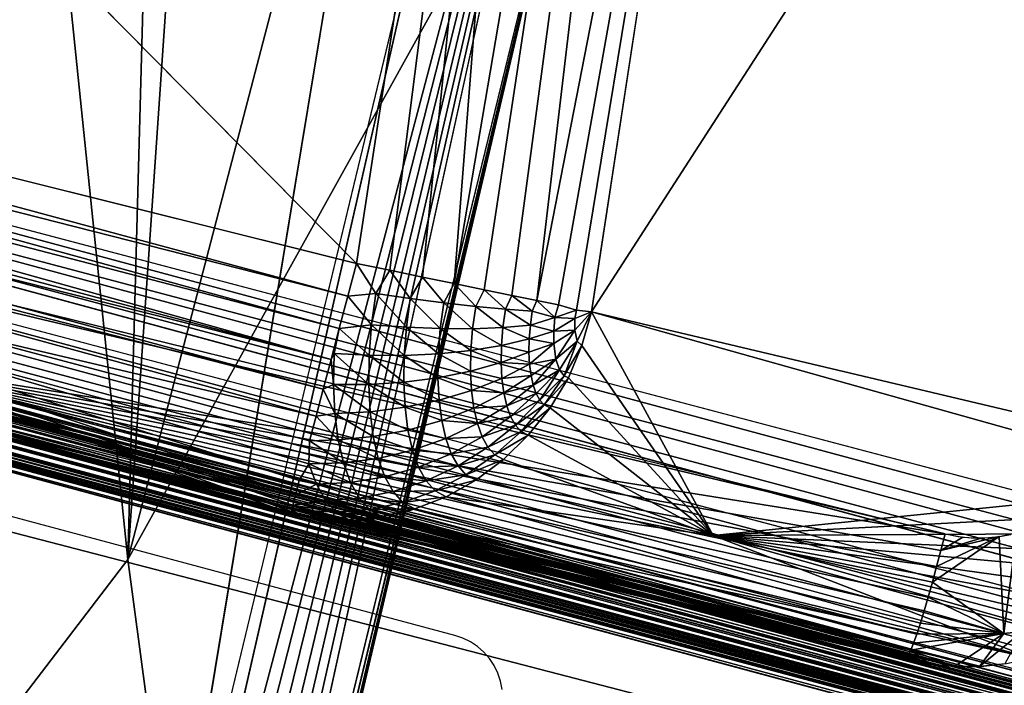
# Model space of a CAD drawing. Units: inches. Extents: x -19.6 to 14.7, y -22.4 to 15.4.
# Drawn here: x -12 to -8.2, y -13.6 to -11 of the extents above; entities that cross this region are included whole.
import ezdxf

# ---------------------------------------------------------------- set-up
doc = ezdxf.new("R2010")
doc.units = ezdxf.units.IN
doc.header["$MEASUREMENT"] = 0
for name, color, linetype in [('SEAT-ARM', 5, 'Continuous'), ('SEAT-BACKLOW', 5, 'Continuous'), ('SEAT-BACKMID', 5, 'Continuous'), ('SEAT-LEG', 5, 'Continuous'), ('SEAT-SEAT', 5, 'Continuous')]:
    doc.layers.add(name, color=color, linetype=linetype)

msp = doc.modelspace()

# ---------------------------------------------------------------- linework, layer by layer
at = {"layer": 'SEAT-ARM'}
for points in [[(10.8854, -18.6572, 24.5516), (-17.6635, -11.0076, 24.5516), (-17.6647, -11.0138, 24.5837)], [(10.886, -18.6551, 24.519), (-17.6635, -11.0076, 24.5516), (10.8854, -18.6572, 24.5516)], [(10.877, -18.6875, 24.644), (-17.6713, -11.0379, 24.644), (-17.6761, -11.0554, 24.6712)], [(10.8812, -18.6735, 24.6147), (-17.6677, -11.0239, 24.6147), (-17.6713, -11.0379, 24.644)], [(10.8812, -18.6735, 24.6147), (-17.6713, -11.0379, 24.644), (10.877, -18.6875, 24.644)], [(10.8836, -18.6633, 24.5837), (-17.6647, -11.0138, 24.5837), (-17.6677, -11.0239, 24.6147)], [(10.8836, -18.6633, 24.5837), (-17.6677, -11.0239, 24.6147), (10.8812, -18.6735, 24.6147)], [(10.8854, -18.6572, 24.5516), (-17.6647, -11.0138, 24.5837), (10.8836, -18.6633, 24.5837)], [(10.8608, -18.7496, 24.7173), (-17.6821, -11.0763, 24.6958), (-17.6881, -11.1, 24.7173)], [(10.8722, -18.705, 24.6712), (-17.6761, -11.0554, 24.6712), (-17.6821, -11.0763, 24.6958)], [(10.877, -18.6875, 24.644), (-17.6761, -11.0554, 24.6712), (10.8722, -18.705, 24.6712)], [(10.8536, -18.7759, 24.7355), (-17.6881, -11.1, 24.7173), (-17.6953, -11.1263, 24.7355)], [(10.8608, -18.7496, 24.7173), (-17.6881, -11.1, 24.7173), (10.8536, -18.7759, 24.7355)], [(10.838, -18.8341, 24.7605), (-17.7032, -11.1546, 24.75), (-17.711, -11.1845, 24.7605)], [(10.8458, -18.8042, 24.75), (-17.6953, -11.1263, 24.7355), (-17.7032, -11.1546, 24.75)], [(10.8458, -18.8042, 24.75), (-17.7032, -11.1546, 24.75), (10.838, -18.8341, 24.7605)], [(10.8536, -18.7759, 24.7355), (-17.6953, -11.1263, 24.7355), (10.8458, -18.8042, 24.75)], [(10.8296, -18.8651, 24.7669), (-17.711, -11.1845, 24.7605), (-17.7188, -11.2155, 24.7669)], [(10.838, -18.8341, 24.7605), (-17.711, -11.1845, 24.7605), (10.8296, -18.8651, 24.7669)], [(10.8296, -18.8651, 24.7669), (-17.7188, -11.2155, 24.7669), (10.8452, -18.9043, 24.769)], [(9.4563, -18.2743, 3.9989), (-16.2362, -11.3967, 3.9668), (-16.2343, -11.3905, 3.9989)], [(9.4563, -18.2743, 3.9989), (-16.2343, -11.3905, 3.9989), (9.4569, -18.2722, 4.0315)], [(9.4485, -18.3046, 3.9065), (-16.2476, -11.4383, 3.8793), (-16.2422, -11.4208, 3.9065)], [(9.4521, -18.2906, 3.9358), (-16.2422, -11.4208, 3.9065), (-16.2386, -11.4068, 3.9358)], [(9.4485, -18.3046, 3.9065), (-16.2422, -11.4208, 3.9065), (9.4521, -18.2906, 3.9358)], [(9.4551, -18.2805, 3.9668), (-16.2386, -11.4068, 3.9358), (-16.2362, -11.3967, 3.9668)], [(9.4521, -18.2906, 3.9358), (-16.2386, -11.4068, 3.9358), (9.4551, -18.2805, 3.9668)], [(9.4551, -18.2805, 3.9668), (-16.2362, -11.3967, 3.9668), (9.4563, -18.2743, 3.9989)], [(9.4317, -18.3667, 3.8332), (-16.259, -11.4829, 3.8332), (-16.253, -11.4592, 3.8547)], [(9.4437, -18.3221, 3.8793), (-16.253, -11.4592, 3.8547), (-16.2476, -11.4383, 3.8793)], [(9.4437, -18.3221, 3.8793), (-16.2476, -11.4383, 3.8793), (9.4485, -18.3046, 3.9065)], [(9.4244, -18.393, 3.815), (-16.2662, -11.5092, 3.815), (-16.259, -11.4829, 3.8332)], [(9.4244, -18.393, 3.815), (-16.259, -11.4829, 3.8332), (9.4317, -18.3667, 3.8332)], [(9.4088, -18.4512, 3.79), (-16.2812, -11.5674, 3.79), (-16.2734, -11.5375, 3.8005)], [(9.4172, -18.4213, 3.8005), (-16.2734, -11.5375, 3.8005), (-16.2662, -11.5092, 3.815)], [(9.4088, -18.4512, 3.79), (-16.2734, -11.5375, 3.8005), (9.4172, -18.4213, 3.8005)], [(9.4172, -18.4213, 3.8005), (-16.2662, -11.5092, 3.815), (9.4244, -18.393, 3.815)], [(9.4004, -18.4822, 3.7836), (-16.2896, -11.5984, 3.7836), (-16.2812, -11.5674, 3.79)], [(9.4004, -18.4822, 3.7836), (-16.2812, -11.5674, 3.79), (9.4088, -18.4512, 3.79)], [(9.3926, -18.5137, 3.7815), (-16.2896, -11.5984, 3.7836), (9.4004, -18.4822, 3.7836)]]:
    msp.add_3dface(points, dxfattribs=at)
for points, invisible_edges in [([(-17.6629, -11.0055, 24.519), (-17.6635, -11.0076, 24.5516), (10.886, -18.6551, 24.519)], 12), ([(10.886, -18.6551, 24.519), (-16.2337, -11.3884, 4.0315), (-17.6629, -11.0055, 24.519)], 15), ([(10.8722, -18.705, 24.6712), (-17.6821, -11.0763, 24.6958), (10.8668, -18.7258, 24.6958)], 2), ([(10.8668, -18.7258, 24.6958), (-17.6821, -11.0763, 24.6958), (10.8608, -18.7496, 24.7173)], 1), ([(10.8452, -18.9043, 24.769), (-17.7188, -11.2155, 24.7669), (-17.7518, -11.2418, 24.769)], 12), ([(-18.0342, -11.4236, 24.769), (10.8452, -18.9043, 24.769), (-17.7518, -11.2418, 24.769)], 14), ([(9.4569, -18.2722, 4.0315), (-16.2343, -11.3905, 3.9989), (-16.2337, -11.3884, 4.0315)], 12), ([(9.4569, -18.2722, 4.0315), (-16.2337, -11.3884, 4.0315), (10.886, -18.6551, 24.519)], 15), ([(-18.7875, -14.2345, 24.769), (10.9275, -18.9557, 24.769), (-18.0342, -11.4236, 24.769)], 15), ([(-18.0342, -11.4236, 24.769), (10.9275, -18.9557, 24.769), (10.8452, -18.9043, 24.769)], 1), ([(9.4317, -18.3667, 3.8332), (-16.253, -11.4592, 3.8547), (9.4383, -18.343, 3.8547)], 2), ([(9.4383, -18.343, 3.8547), (-16.253, -11.4592, 3.8547), (9.4437, -18.3221, 3.8793)], 1), ([(-16.3203, -11.6251, 3.7815), (-16.2896, -11.5984, 3.7836), (9.3926, -18.5137, 3.7815)], 12), ([(-16.3203, -11.6251, 3.7815), (8.5305, -21.8122, 3.7815), (-17.2027, -14.9169, 3.7815)], 15), ([(9.3926, -18.5137, 3.7815), (8.5305, -21.8122, 3.7815), (-16.3203, -11.6251, 3.7815)], 15)]:
    msp.add_3dface(points, dxfattribs=dict(at, invisible_edges=invisible_edges))
at = {"layer": 'SEAT-BACKLOW'}
for points in [[(-10.332, -12.0127, 24.7941), (-9.2626, -5.7347, 24.7021), (-9.9203, -6.7744, 24.8725)], [(-10.2163, -12.0365, 24.7356), (-9.2626, -5.7347, 24.7021), (-10.332, -12.0127, 24.7941)], [(-10.1091, -12.0585, 24.662), (-9.2626, -5.7347, 24.7021), (-10.2163, -12.0365, 24.7356)], [(-10.0122, -12.0783, 24.5747), (-9.2626, -5.7347, 24.7021), (-10.1091, -12.0585, 24.662)], [(-8.9953, -6.8681, 24.2463), (-9.2626, -5.7347, 24.7021), (-10.0122, -12.0783, 24.5747)], [(-9.9203, -6.7744, 24.8725), (-16.6758, -5.9007, 24.856), (-10.7101, -11.9351, 24.8705)], [(-10.5813, -11.9616, 24.8622), (-9.9203, -6.7744, 24.8725), (-10.7101, -11.9351, 24.8705)], [(-10.4544, -11.9876, 24.8365), (-9.9203, -6.7744, 24.8725), (-10.5813, -11.9616, 24.8622)], [(-10.332, -12.0127, 24.7941), (-9.9203, -6.7744, 24.8725), (-10.4544, -11.9876, 24.8365)], [(-9.8, -12.1218, 24.2463), (-6.5608, -7.1082, 18.1772), (-8.9892, -6.8086, 24.2463)], [(-10.0122, -12.0783, 24.5747), (-9.9275, -12.0957, 24.4751), (-8.9953, -6.8681, 24.2463)], [(-8.9953, -6.8681, 24.2463), (-9.9275, -12.0957, 24.4751), (-9.8586, -12.1152, 24.3672)], [(-8.9953, -6.8681, 24.2463), (-9.8586, -12.1152, 24.3672), (-9.8, -12.1218, 24.2463)], [(-7.382, -12.6942, 18.1213), (-6.5608, -7.1082, 18.1772), (-9.8, -12.1218, 24.2463)], [(-10.7436, -12.062, 24.8618), (-17.3991, -10.2652, 24.8497), (-17.422, -10.3611, 24.8351)], [(-10.7101, -11.9351, 24.8705), (-17.3991, -10.2652, 24.8497), (-10.7436, -12.062, 24.8618)], [(-10.7765, -12.1867, 24.8359), (-17.422, -10.3611, 24.8351), (-17.4428, -10.4507, 24.8123)], [(-10.7436, -12.062, 24.8618), (-17.422, -10.3611, 24.8351), (-10.7765, -12.1867, 24.8359)], [(-10.8083, -12.3071, 24.7933), (-17.4428, -10.4507, 24.8123), (-17.4641, -10.5422, 24.779)], [(-10.7765, -12.1867, 24.8359), (-17.4428, -10.4507, 24.8123), (-10.8083, -12.3071, 24.7933)], [(-10.8083, -12.3071, 24.7933), (-17.4641, -10.5422, 24.779), (-17.4829, -10.6254, 24.7391)], [(-10.8384, -12.421, 24.7348), (-17.4829, -10.6254, 24.7391), (-17.5016, -10.7099, 24.6878)], [(-10.8083, -12.3071, 24.7933), (-17.4829, -10.6254, 24.7391), (-10.8384, -12.421, 24.7348)], [(-10.8659, -12.5265, 24.6613), (-17.5016, -10.7099, 24.6878), (-14.247, -11.7299, 24.57)], [(-10.8384, -12.421, 24.7348), (-17.5016, -10.7099, 24.6878), (-10.8659, -12.5265, 24.6613)], [(-8.4323, -12.9815, 17.3906), (-16.9889, -10.9503, 16.7973), (-16.9731, -10.8856, 16.794)], [(-8.4323, -12.9815, 17.3906), (-12.7385, -12.2926, 17.2406), (-16.9889, -10.9503, 16.7973)], [(-10.9633, -12.9019, 23.8611), (-14.247, -11.7299, 24.57), (-17.5812, -11.1456, 23.9619)], [(-10.9633, -12.9019, 23.8611), (-17.5812, -11.1456, 23.9619), (-17.579, -11.152, 23.8689)], [(-10.9633, -12.9019, 23.8611), (-17.579, -11.152, 23.8689), (-13.4711, -12.2462, 20.5943)], [(-12.7385, -12.2926, 17.2406), (-8.5415, -13.3688, 17.582), (-17.0946, -11.3115, 17.0456)], [(-8.5649, -13.4318, 17.6951), (-8.5742, -13.4517, 17.7573), (-17.0946, -11.3115, 17.0456)], [(-17.1218, -11.369, 17.2343), (-8.5868, -13.4669, 17.8873), (-17.1269, -11.3712, 17.3008)], [(-17.1145, -11.3581, 17.1688), (-8.5868, -13.4669, 17.8873), (-17.1218, -11.369, 17.2343)], [(-10.8659, -12.5265, 24.6613), (-14.247, -11.7299, 24.57), (-10.8911, -12.6217, 24.5741)], [(-10.9455, -12.8307, 24.2465), (-14.247, -11.7299, 24.57), (-10.9558, -12.8708, 24.1217)], [(-10.8941, -12.7099, 24.4748), (-14.247, -11.7299, 24.57), (-10.931, -12.7752, 24.3649)], [(-10.9617, -12.8946, 23.9924), (-14.247, -11.7299, 24.57), (-10.9633, -12.9019, 23.8611)], [(-10.8911, -12.6217, 24.5741), (-14.247, -11.7299, 24.57), (-10.8941, -12.7099, 24.4748)], [(-10.9558, -12.8708, 24.1217), (-14.247, -11.7299, 24.57), (-10.9617, -12.8946, 23.9924)], [(-10.931, -12.7752, 24.3649), (-14.247, -11.7299, 24.57), (-10.9455, -12.8307, 24.2465)], [(-10.6347, -12.0514, 24.8611), (-10.7101, -11.9351, 24.8705), (-10.7436, -12.062, 24.8618)], [(-10.6347, -12.0514, 24.8611), (-10.5813, -11.9616, 24.8622), (-10.7101, -11.9351, 24.8705)], [(-10.5014, -12.0708, 24.8396), (-10.5813, -11.9616, 24.8622), (-10.6347, -12.0514, 24.8611)], [(-10.5014, -12.0708, 24.8396), (-10.4544, -11.9876, 24.8365), (-10.5813, -11.9616, 24.8622)], [(-10.3718, -12.0876, 24.8001), (-10.4544, -11.9876, 24.8365), (-10.5014, -12.0708, 24.8396)], [(-10.3718, -12.0876, 24.8001), (-10.332, -12.0127, 24.7941), (-10.4544, -11.9876, 24.8365)], [(-10.2485, -12.1015, 24.7432), (-10.332, -12.0127, 24.7941), (-10.3718, -12.0876, 24.8001)], [(-10.2485, -12.1015, 24.7432), (-10.2163, -12.0365, 24.7356), (-10.332, -12.0127, 24.7941)], [(-10.1337, -12.1124, 24.6701), (-10.2163, -12.0365, 24.7356), (-10.2485, -12.1015, 24.7432)], [(-10.1337, -12.1124, 24.6701), (-10.1091, -12.0585, 24.662), (-10.2163, -12.0365, 24.7356)], [(-10.6511, -12.1724, 24.8403), (-10.7436, -12.062, 24.8618), (-10.7765, -12.1867, 24.8359)], [(-10.6347, -12.0514, 24.8611), (-10.7436, -12.062, 24.8618), (-10.6511, -12.1724, 24.8403)], [(-10.6511, -12.1724, 24.8403), (-10.5162, -12.1821, 24.8205), (-10.6347, -12.0514, 24.8611)], [(-10.6347, -12.0514, 24.8611), (-10.5162, -12.1821, 24.8205), (-10.5014, -12.0708, 24.8396)], [(-10.5162, -12.1821, 24.8205), (-10.3853, -12.1872, 24.783), (-10.5014, -12.0708, 24.8396)], [(-10.5014, -12.0708, 24.8396), (-10.3853, -12.1872, 24.783), (-10.3718, -12.0876, 24.8001)], [(-10.0298, -12.12, 24.5821), (-10.1091, -12.0585, 24.662), (-10.1337, -12.1124, 24.6701)], [(-10.0298, -12.12, 24.5821), (-10.0122, -12.0783, 24.5747), (-10.1091, -12.0585, 24.662)], [(-9.9416, -12.1442, 24.4785), (-10.0122, -12.0783, 24.5747), (-10.0298, -12.12, 24.5821)], [(-9.9416, -12.1442, 24.4785), (-9.9275, -12.0957, 24.4751), (-10.0122, -12.0783, 24.5747)], [(-10.3853, -12.1872, 24.783), (-10.2602, -12.1875, 24.7285), (-10.3718, -12.0876, 24.8001)], [(-10.3718, -12.0876, 24.8001), (-10.2602, -12.1875, 24.7285), (-10.2485, -12.1015, 24.7432)], [(-10.2602, -12.1875, 24.7285), (-10.1433, -12.1832, 24.6579), (-10.2485, -12.1015, 24.7432)], [(-10.2485, -12.1015, 24.7432), (-10.1433, -12.1832, 24.6579), (-10.1337, -12.1124, 24.6701)], [(-10.1433, -12.1832, 24.6579), (-10.037, -12.1743, 24.5728), (-10.1337, -12.1124, 24.6701)], [(-10.1337, -12.1124, 24.6701), (-10.037, -12.1743, 24.5728), (-10.0298, -12.12, 24.5821)], [(-9.8586, -12.1152, 24.3672), (-9.9275, -12.0957, 24.4751), (-9.9416, -12.1442, 24.4785)], [(-9.9416, -12.1442, 24.4785), (-9.8643, -12.1484, 24.3639), (-9.8586, -12.1152, 24.3672)], [(-9.8643, -12.1484, 24.3639), (-9.8, -12.1218, 24.2463), (-9.8586, -12.1152, 24.3672)], [(-10.037, -12.1743, 24.5728), (-9.9416, -12.1442, 24.4785), (-10.0298, -12.12, 24.5821)], [(-10.037, -12.1743, 24.5728), (-9.946, -12.1967, 24.4635), (-9.9416, -12.1442, 24.4785)], [(-9.946, -12.1967, 24.4635), (-9.8643, -12.1484, 24.3639), (-9.9416, -12.1442, 24.4785)], [(-9.946, -12.1967, 24.4635), (-9.8652, -12.1929, 24.3438), (-9.8643, -12.1484, 24.3639)], [(-9.8652, -12.1929, 24.3438), (-9.8, -12.1218, 24.2463), (-9.8643, -12.1484, 24.3639)], [(-9.8557, -12.2361, 24.2995), (-9.8, -12.1218, 24.2463), (-9.8652, -12.1929, 24.3438)], [(-9.8376, -12.2525, 24.2478), (-9.8, -12.1218, 24.2463), (-9.8557, -12.2361, 24.2995)], [(-9.8376, -12.2525, 24.2478), (-9.3301, -12.9879, 21.8543), (-9.8, -12.1218, 24.2463)], [(-9.8, -12.1218, 24.2463), (-9.3301, -12.9879, 21.8543), (-7.4071, -12.7928, 18.12)], [(-9.8, -12.1218, 24.2463), (-7.4071, -12.7928, 18.12), (-7.382, -12.6942, 18.1213)], [(-10.7765, -12.1867, 24.8359), (-10.8083, -12.3071, 24.7933), (-10.7966, -12.2837, 24.8036)], [(-10.6604, -12.2905, 24.8041), (-10.7765, -12.1867, 24.8359), (-10.7966, -12.2837, 24.8036)], [(-10.6511, -12.1724, 24.8403), (-10.7765, -12.1867, 24.8359), (-10.6604, -12.2905, 24.8041)], [(-10.6604, -12.2905, 24.8041), (-10.5248, -12.2908, 24.7871), (-10.6511, -12.1724, 24.8403)], [(-10.6511, -12.1724, 24.8403), (-10.5248, -12.2908, 24.7871), (-10.5162, -12.1821, 24.8205)], [(-10.5248, -12.2908, 24.7871), (-10.3928, -12.2844, 24.7531), (-10.5162, -12.1821, 24.8205)], [(-10.5162, -12.1821, 24.8205), (-10.3928, -12.2844, 24.7531), (-10.3853, -12.1872, 24.783)], [(-10.3928, -12.2844, 24.7531), (-10.2668, -12.2715, 24.7027), (-10.3853, -12.1872, 24.783)], [(-10.3853, -12.1872, 24.783), (-10.2668, -12.2715, 24.7027), (-10.2602, -12.1875, 24.7285)], [(-10.2668, -12.2715, 24.7027), (-10.1489, -12.2523, 24.6367), (-10.2602, -12.1875, 24.7285)], [(-10.2602, -12.1875, 24.7285), (-10.1489, -12.2523, 24.6367), (-10.1433, -12.1832, 24.6579)], [(-10.1489, -12.2523, 24.6367), (-10.0412, -12.2272, 24.5565), (-10.1433, -12.1832, 24.6579)], [(-10.1433, -12.1832, 24.6579), (-10.0412, -12.2272, 24.5565), (-10.037, -12.1743, 24.5728)], [(-10.0412, -12.2272, 24.5565), (-9.946, -12.1967, 24.4635), (-10.037, -12.1743, 24.5728)], [(-10.1489, -12.2523, 24.6367), (-10.0423, -12.2779, 24.5336), (-10.0412, -12.2272, 24.5565)], [(-10.0423, -12.2779, 24.5336), (-9.9464, -12.245, 24.4404), (-10.0412, -12.2272, 24.5565)], [(-10.0412, -12.2272, 24.5565), (-9.9464, -12.245, 24.4404), (-9.946, -12.1967, 24.4635)], [(-9.9388, -12.3048, 24.3927), (-9.8652, -12.1929, 24.3438), (-9.9464, -12.245, 24.4404)], [(-9.9464, -12.245, 24.4404), (-9.8652, -12.1929, 24.3438), (-9.946, -12.1967, 24.4635)], [(-9.9388, -12.3048, 24.3927), (-9.8557, -12.2361, 24.2995), (-9.8652, -12.1929, 24.3438)], [(-8.5868, -13.4669, 17.8873), (-10.9633, -12.9019, 23.8611), (-13.4711, -12.2462, 20.5943)], [(-10.2668, -12.2715, 24.7027), (-10.1498, -12.3183, 24.6068), (-10.1489, -12.2523, 24.6367)], [(-10.1498, -12.3183, 24.6068), (-10.0423, -12.2779, 24.5336), (-10.1489, -12.2523, 24.6367)], [(-10.0397, -12.3252, 24.5045), (-9.9464, -12.245, 24.4404), (-10.0423, -12.2779, 24.5336)], [(-10.0397, -12.3252, 24.5045), (-9.9388, -12.3048, 24.3927), (-9.9464, -12.245, 24.4404)], [(-9.9245, -12.3463, 24.3372), (-9.8557, -12.2361, 24.2995), (-9.9388, -12.3048, 24.3927)], [(-9.9066, -12.3696, 24.2826), (-9.8557, -12.2361, 24.2995), (-9.9245, -12.3463, 24.3372)], [(-9.9066, -12.3696, 24.2826), (-9.8376, -12.2525, 24.2478), (-9.8557, -12.2361, 24.2995)], [(-9.8898, -12.3777, 24.2387), (-9.8376, -12.2525, 24.2478), (-9.9066, -12.3696, 24.2826)], [(-9.8898, -12.3777, 24.2387), (-9.3301, -12.9879, 21.8543), (-9.8376, -12.2525, 24.2478)], [(-8.4485, -13.0453, 17.3938), (-8.4649, -13.1081, 17.4057), (-12.7385, -12.2926, 17.2406)], [(-8.4973, -13.226, 17.4542), (-8.5129, -13.279, 17.4901), (-12.7385, -12.2926, 17.2406)], [(-12.7385, -12.2926, 17.2406), (-8.5275, -13.3269, 17.533), (-8.5415, -13.3688, 17.582)], [(-8.4485, -13.0453, 17.3938), (-12.7385, -12.2926, 17.2406), (-8.4323, -12.9815, 17.3906)], [(-12.7385, -12.2926, 17.2406), (-8.4811, -13.1687, 17.4259), (-8.4973, -13.226, 17.4542)], [(-12.7385, -12.2926, 17.2406), (-8.5129, -13.279, 17.4901), (-8.5275, -13.3269, 17.533)], [(-12.7385, -12.2926, 17.2406), (-8.4649, -13.1081, 17.4057), (-8.4811, -13.1687, 17.4259)], [(-10.7966, -12.2837, 24.8036), (-10.8083, -12.3071, 24.7933), (-10.7987, -12.4034, 24.7494)], [(-10.6624, -12.4034, 24.753), (-10.7966, -12.2837, 24.8036), (-10.7987, -12.4034, 24.7494)], [(-10.6604, -12.2905, 24.8041), (-10.7966, -12.2837, 24.8036), (-10.6624, -12.4034, 24.753)], [(-10.6624, -12.4034, 24.753), (-10.5268, -12.3946, 24.7401), (-10.6604, -12.2905, 24.8041)], [(-10.6604, -12.2905, 24.8041), (-10.5268, -12.3946, 24.7401), (-10.5248, -12.2908, 24.7871)], [(-10.5268, -12.3946, 24.7401), (-10.3944, -12.3773, 24.7111), (-10.5248, -12.2908, 24.7871)], [(-10.5248, -12.2908, 24.7871), (-10.3944, -12.3773, 24.7111), (-10.3928, -12.2844, 24.7531)], [(-10.3944, -12.3773, 24.7111), (-10.2683, -12.3517, 24.6664), (-10.3928, -12.2844, 24.7531)], [(-10.3928, -12.2844, 24.7531), (-10.2683, -12.3517, 24.6664), (-10.2668, -12.2715, 24.7027)], [(-10.2683, -12.3517, 24.6664), (-10.1498, -12.3183, 24.6068), (-10.2668, -12.2715, 24.7027)], [(-10.1498, -12.3183, 24.6068), (-10.0397, -12.3252, 24.5045), (-10.0423, -12.2779, 24.5336)], [(-10.0344, -12.3682, 24.4697), (-9.9388, -12.3048, 24.3927), (-10.0397, -12.3252, 24.5045)], [(-10.0256, -12.4061, 24.43), (-9.9388, -12.3048, 24.3927), (-10.0344, -12.3682, 24.4697)], [(-10.0256, -12.4061, 24.43), (-9.9245, -12.3463, 24.3372), (-9.9388, -12.3048, 24.3927)], [(-10.8083, -12.3071, 24.7933), (-10.8384, -12.421, 24.7348), (-10.7987, -12.4034, 24.7494)], [(-10.2683, -12.3517, 24.6664), (-10.1469, -12.38, 24.5689), (-10.1498, -12.3183, 24.6068)], [(-10.1469, -12.38, 24.5689), (-10.0397, -12.3252, 24.5045), (-10.1498, -12.3183, 24.6068)], [(-10.1469, -12.38, 24.5689), (-10.0344, -12.3682, 24.4697), (-10.0397, -12.3252, 24.5045)], [(-10.5268, -12.3946, 24.7401), (-10.3904, -12.464, 24.6577), (-10.3944, -12.3773, 24.7111)], [(-10.3944, -12.3773, 24.7111), (-10.2645, -12.4266, 24.6203), (-10.2683, -12.3517, 24.6664)], [(-10.3904, -12.464, 24.6577), (-10.2645, -12.4266, 24.6203), (-10.3944, -12.3773, 24.7111)], [(-10.2645, -12.4266, 24.6203), (-10.1469, -12.38, 24.5689), (-10.2683, -12.3517, 24.6664)], [(-10.2645, -12.4266, 24.6203), (-10.1396, -12.4361, 24.5236), (-10.1469, -12.38, 24.5689)], [(-10.1396, -12.4361, 24.5236), (-10.0344, -12.3682, 24.4697), (-10.1469, -12.38, 24.5689)], [(-10.1396, -12.4361, 24.5236), (-10.0256, -12.4061, 24.43), (-10.0344, -12.3682, 24.4697)], [(-10.0142, -12.4382, 24.3862), (-9.9245, -12.3463, 24.3372), (-10.0256, -12.4061, 24.43)], [(-9.9998, -12.4639, 24.3389), (-9.9245, -12.3463, 24.3372), (-10.0142, -12.4382, 24.3862)], [(-9.9998, -12.4639, 24.3389), (-9.9066, -12.3696, 24.2826), (-9.9245, -12.3463, 24.3372)], [(-9.9831, -12.4825, 24.2893), (-9.9066, -12.3696, 24.2826), (-9.9998, -12.4639, 24.3389)], [(-9.9831, -12.4825, 24.2893), (-9.8898, -12.3777, 24.2387), (-9.9066, -12.3696, 24.2826)], [(-9.96, -12.494, 24.2297), (-9.8898, -12.3777, 24.2387), (-9.9831, -12.4825, 24.2893)], [(-9.96, -12.494, 24.2297), (-9.3301, -12.9879, 21.8543), (-9.8898, -12.3777, 24.2387)], [(-10.8384, -12.421, 24.7348), (-10.8659, -12.5265, 24.6613), (-10.7935, -12.5153, 24.6805)], [(-10.7987, -12.4034, 24.7494), (-10.8384, -12.421, 24.7348), (-10.7935, -12.5153, 24.6805)], [(-10.6624, -12.4034, 24.753), (-10.7987, -12.4034, 24.7494), (-10.6571, -12.5088, 24.6881)], [(-10.6571, -12.5088, 24.6881), (-10.7987, -12.4034, 24.7494), (-10.7935, -12.5153, 24.6805)], [(-10.6624, -12.4034, 24.753), (-10.5219, -12.4916, 24.6804), (-10.5268, -12.3946, 24.7401)], [(-10.6571, -12.5088, 24.6881), (-10.5219, -12.4916, 24.6804), (-10.6624, -12.4034, 24.753)], [(-10.5219, -12.4916, 24.6804), (-10.3904, -12.464, 24.6577), (-10.5268, -12.3946, 24.7401)], [(-10.1283, -12.4856, 24.4718), (-10.0256, -12.4061, 24.43), (-10.1396, -12.4361, 24.5236)], [(-10.1283, -12.4856, 24.4718), (-10.0142, -12.4382, 24.3862), (-10.0256, -12.4061, 24.43)], [(-10.3904, -12.464, 24.6577), (-10.2558, -12.4947, 24.5652), (-10.2645, -12.4266, 24.6203)], [(-10.2558, -12.4947, 24.5652), (-10.1396, -12.4361, 24.5236), (-10.2645, -12.4266, 24.6203)], [(-10.2558, -12.4947, 24.5652), (-10.1283, -12.4856, 24.4718), (-10.1396, -12.4361, 24.5236)], [(-10.1134, -12.5275, 24.4146), (-10.0142, -12.4382, 24.3862), (-10.1283, -12.4856, 24.4718)], [(-10.1134, -12.5275, 24.4146), (-9.9998, -12.4639, 24.3389), (-10.0142, -12.4382, 24.3862)], [(-10.6571, -12.5088, 24.6881), (-10.5107, -12.5798, 24.6092), (-10.5219, -12.4916, 24.6804)], [(-10.5219, -12.4916, 24.6804), (-10.38, -12.5429, 24.5939), (-10.3904, -12.464, 24.6577)], [(-10.5107, -12.5798, 24.6092), (-10.38, -12.5429, 24.5939), (-10.5219, -12.4916, 24.6804)], [(-10.38, -12.5429, 24.5939), (-10.2558, -12.4947, 24.5652), (-10.3904, -12.464, 24.6577)], [(-10.38, -12.5429, 24.5939), (-10.2421, -12.5548, 24.5023), (-10.2558, -12.4947, 24.5652)], [(-10.2421, -12.5548, 24.5023), (-10.1283, -12.4856, 24.4718), (-10.2558, -12.4947, 24.5652)], [(-10.2421, -12.5548, 24.5023), (-10.1134, -12.5275, 24.4146), (-10.1283, -12.4856, 24.4718)], [(-10.0947, -12.5609, 24.353), (-9.9998, -12.4639, 24.3389), (-10.1134, -12.5275, 24.4146)], [(-10.0947, -12.5609, 24.353), (-9.9831, -12.4825, 24.2893), (-9.9998, -12.4639, 24.3389)], [(-10.0729, -12.5853, 24.2883), (-9.9831, -12.4825, 24.2893), (-10.0947, -12.5609, 24.353)], [(-10.0729, -12.5853, 24.2883), (-9.96, -12.494, 24.2297), (-9.9831, -12.4825, 24.2893)], [(-10.045, -12.5997, 24.2162), (-9.96, -12.494, 24.2297), (-10.0729, -12.5853, 24.2883)], [(-10.045, -12.5997, 24.2162), (-9.3301, -12.9879, 21.8543), (-9.96, -12.494, 24.2297)], [(-10.8659, -12.5265, 24.6613), (-10.8911, -12.6217, 24.5741), (-10.7803, -12.6171, 24.5984)], [(-10.7935, -12.5153, 24.6805), (-10.8659, -12.5265, 24.6613), (-10.7803, -12.6171, 24.5984)], [(-10.6571, -12.5088, 24.6881), (-10.7935, -12.5153, 24.6805), (-10.6449, -12.6047, 24.6107)], [(-10.6449, -12.6047, 24.6107), (-10.7935, -12.5153, 24.6805), (-10.7803, -12.6171, 24.5984)], [(-10.6449, -12.6047, 24.6107), (-10.5107, -12.5798, 24.6092), (-10.6571, -12.5088, 24.6881)], [(-10.2238, -12.6057, 24.4328), (-10.1134, -12.5275, 24.4146), (-10.2421, -12.5548, 24.5023)], [(-10.2238, -12.6057, 24.4328), (-10.0947, -12.5609, 24.353), (-10.1134, -12.5275, 24.4146)], [(-10.5107, -12.5798, 24.6092), (-10.3643, -12.6125, 24.5211), (-10.38, -12.5429, 24.5939)], [(-10.3643, -12.6125, 24.5211), (-10.2421, -12.5548, 24.5023), (-10.38, -12.5429, 24.5939)], [(-10.3643, -12.6125, 24.5211), (-10.2238, -12.6057, 24.4328), (-10.2421, -12.5548, 24.5023)], [(-10.2011, -12.6463, 24.3581), (-10.0947, -12.5609, 24.353), (-10.2238, -12.6057, 24.4328)], [(-10.2011, -12.6463, 24.3581), (-10.0729, -12.5853, 24.2883), (-10.0947, -12.5609, 24.353)], [(-10.6449, -12.6047, 24.6107), (-10.7803, -12.6171, 24.5984), (-10.6257, -12.6892, 24.5222)], [(-10.6449, -12.6047, 24.6107), (-10.4928, -12.6576, 24.5278), (-10.5107, -12.5798, 24.6092)], [(-10.6257, -12.6892, 24.5222), (-10.4928, -12.6576, 24.5278), (-10.6449, -12.6047, 24.6107)], [(-10.4928, -12.6576, 24.5278), (-10.3643, -12.6125, 24.5211), (-10.5107, -12.5798, 24.6092)], [(-10.3429, -12.6714, 24.4406), (-10.2238, -12.6057, 24.4328), (-10.3643, -12.6125, 24.5211)], [(-10.3429, -12.6714, 24.4406), (-10.2011, -12.6463, 24.3581), (-10.2238, -12.6057, 24.4328)], [(-10.1747, -12.6759, 24.2795), (-10.0729, -12.5853, 24.2883), (-10.2011, -12.6463, 24.3581)], [(-10.1747, -12.6759, 24.2795), (-10.045, -12.5997, 24.2162), (-10.0729, -12.5853, 24.2883)], [(-10.1408, -12.6932, 24.1934), (-10.045, -12.5997, 24.2162), (-10.1747, -12.6759, 24.2795)], [(-10.1408, -12.6932, 24.1934), (-9.3301, -12.9879, 21.8543), (-10.045, -12.5997, 24.2162)], [(-10.7597, -12.7068, 24.5045), (-10.8911, -12.6217, 24.5741), (-10.8941, -12.7099, 24.4748)], [(-10.7803, -12.6171, 24.5984), (-10.8911, -12.6217, 24.5741), (-10.7597, -12.7068, 24.5045)], [(-10.6257, -12.6892, 24.5222), (-10.7803, -12.6171, 24.5984), (-10.7597, -12.7068, 24.5045)], [(-10.4928, -12.6576, 24.5278), (-10.3429, -12.6714, 24.4406), (-10.3643, -12.6125, 24.5211)], [(-10.3168, -12.7184, 24.354), (-10.2011, -12.6463, 24.3581), (-10.3429, -12.6714, 24.4406)], [(-10.3168, -12.7184, 24.354), (-10.1747, -12.6759, 24.2795), (-10.2011, -12.6463, 24.3581)], [(-10.6257, -12.6892, 24.5222), (-10.4692, -12.7234, 24.4378), (-10.4928, -12.6576, 24.5278)], [(-10.4692, -12.7234, 24.4378), (-10.3429, -12.6714, 24.4406), (-10.4928, -12.6576, 24.5278)], [(-10.4692, -12.7234, 24.4378), (-10.3168, -12.7184, 24.354), (-10.3429, -12.6714, 24.4406)], [(-10.2863, -12.7527, 24.263), (-10.1747, -12.6759, 24.2795), (-10.3168, -12.7184, 24.354)], [(-10.2863, -12.7527, 24.263), (-10.1408, -12.6932, 24.1934), (-10.1747, -12.6759, 24.2795)], [(-10.8941, -12.7099, 24.4748), (-10.931, -12.7752, 24.3649), (-10.8647, -12.7888, 24.3671)], [(-10.7324, -12.7827, 24.4007), (-10.7597, -12.7068, 24.5045), (-10.8941, -12.7099, 24.4748)], [(-10.8647, -12.7888, 24.3671), (-10.7324, -12.7827, 24.4007), (-10.8941, -12.7099, 24.4748)], [(-10.6257, -12.6892, 24.5222), (-10.7597, -12.7068, 24.5045), (-10.5997, -12.7607, 24.4244)], [(-10.5997, -12.7607, 24.4244), (-10.7597, -12.7068, 24.5045), (-10.7324, -12.7827, 24.4007)], [(-10.5997, -12.7607, 24.4244), (-10.4692, -12.7234, 24.4378), (-10.6257, -12.6892, 24.5222)], [(-10.5997, -12.7607, 24.4244), (-10.4399, -12.776, 24.341), (-10.4692, -12.7234, 24.4378)], [(-10.4399, -12.776, 24.341), (-10.3168, -12.7184, 24.354), (-10.4692, -12.7234, 24.4378)], [(-10.4399, -12.776, 24.341), (-10.2863, -12.7527, 24.263), (-10.3168, -12.7184, 24.354)], [(-10.2485, -12.773, 24.1665), (-10.1408, -12.6932, 24.1934), (-10.2863, -12.7527, 24.263)], [(-10.2485, -12.773, 24.1665), (-9.3301, -12.9879, 21.8543), (-10.1408, -12.6932, 24.1934)], [(-10.5997, -12.7607, 24.4244), (-10.7324, -12.7827, 24.4007), (-10.5681, -12.8179, 24.3192)], [(-10.5681, -12.8179, 24.3192), (-10.4399, -12.776, 24.341), (-10.5997, -12.7607, 24.4244)], [(-10.4057, -12.8143, 24.2393), (-10.2863, -12.7527, 24.263), (-10.4399, -12.776, 24.341)], [(-10.4057, -12.8143, 24.2393), (-10.2485, -12.773, 24.1665), (-10.2863, -12.7527, 24.263)], [(-10.8647, -12.7888, 24.3671), (-10.931, -12.7752, 24.3649), (-10.9455, -12.8307, 24.2465)], [(-10.8647, -12.7888, 24.3671), (-10.9455, -12.8307, 24.2465), (-10.8295, -12.8518, 24.2511)], [(-10.6987, -12.8433, 24.2891), (-10.7324, -12.7827, 24.4007), (-10.8647, -12.7888, 24.3671)], [(-10.8295, -12.8518, 24.2511), (-10.6987, -12.8433, 24.2891), (-10.8647, -12.7888, 24.3671)], [(-10.5681, -12.8179, 24.3192), (-10.7324, -12.7827, 24.4007), (-10.6987, -12.8433, 24.2891)], [(-10.5681, -12.8179, 24.3192), (-10.4057, -12.8143, 24.2393), (-10.4399, -12.776, 24.341)], [(-10.3623, -12.8374, 24.1301), (-10.2485, -12.773, 24.1665), (-10.4057, -12.8143, 24.2393)], [(-10.3623, -12.8374, 24.1301), (-9.3301, -12.9879, 21.8543), (-10.2485, -12.773, 24.1665)], [(-9.3301, -12.9879, 21.8543), (-7.4421, -12.8884, 18.1164), (-7.4071, -12.7928, 18.12)], [(-10.8295, -12.8518, 24.2511), (-10.9455, -12.8307, 24.2465), (-10.9558, -12.8708, 24.1217)], [(-10.5681, -12.8179, 24.3192), (-10.6987, -12.8433, 24.2891), (-10.5307, -12.8595, 24.2086)], [(-10.5307, -12.8595, 24.2086), (-10.4057, -12.8143, 24.2393), (-10.5681, -12.8179, 24.3192)], [(-10.5307, -12.8595, 24.2086), (-10.3623, -12.8374, 24.1301), (-10.4057, -12.8143, 24.2393)], [(-10.4838, -12.8849, 24.0909), (-10.3623, -12.8374, 24.1301), (-10.5307, -12.8595, 24.2086)], [(-10.3623, -12.8374, 24.1301), (-10.4838, -12.8849, 24.0909), (-8.0978, -13.4619, 17.9958)], [(-8.0978, -13.4619, 17.9958), (-9.3301, -12.9879, 21.8543), (-10.3623, -12.8374, 24.1301)], [(-10.9617, -12.8946, 23.9924), (-10.9162, -12.89, 24.0818), (-10.9558, -12.8708, 24.1217)], [(-10.9558, -12.8708, 24.1217), (-10.7885, -12.8977, 24.1292), (-10.8295, -12.8518, 24.2511)], [(-10.9558, -12.8708, 24.1217), (-10.9162, -12.89, 24.0818), (-10.7885, -12.8977, 24.1292)], [(-10.8295, -12.8518, 24.2511), (-10.6591, -12.8875, 24.1717), (-10.6987, -12.8433, 24.2891)], [(-10.8295, -12.8518, 24.2511), (-10.7885, -12.8977, 24.1292), (-10.6591, -12.8875, 24.1717)], [(-10.5307, -12.8595, 24.2086), (-10.6987, -12.8433, 24.2891), (-10.6591, -12.8875, 24.1717)], [(-10.5307, -12.8595, 24.2086), (-10.6591, -12.8875, 24.1717), (-10.4838, -12.8849, 24.0909)], [(-10.9633, -12.9019, 23.8611), (-10.869, -12.9185, 23.954), (-10.9617, -12.8946, 23.9924)], [(-10.9633, -12.9019, 23.8611), (-8.5868, -13.4669, 17.8873), (-10.84, -12.9255, 23.912)], [(-10.84, -12.9255, 23.912), (-10.869, -12.9185, 23.954), (-10.9633, -12.9019, 23.8611)], [(-10.9617, -12.8946, 23.9924), (-10.869, -12.9185, 23.954), (-10.9162, -12.89, 24.0818)], [(-10.869, -12.9185, 23.954), (-10.7424, -12.9256, 24.0037), (-10.9162, -12.89, 24.0818)], [(-10.9162, -12.89, 24.0818), (-10.7424, -12.9256, 24.0037), (-10.7885, -12.8977, 24.1292)], [(-10.6148, -12.9143, 24.0509), (-10.6591, -12.8875, 24.1717), (-10.7885, -12.8977, 24.1292)], [(-10.7424, -12.9256, 24.0037), (-10.6148, -12.9143, 24.0509), (-10.7885, -12.8977, 24.1292)], [(-10.7143, -12.9309, 23.9621), (-10.6148, -12.9143, 24.0509), (-10.7424, -12.9256, 24.0037)], [(-10.5886, -12.9181, 24.0105), (-10.6148, -12.9143, 24.0509), (-10.7143, -12.9309, 23.9621)], [(-10.4838, -12.8849, 24.0909), (-10.6591, -12.8875, 24.1717), (-10.6148, -12.9143, 24.0509)], [(-10.4838, -12.8849, 24.0909), (-10.6148, -12.9143, 24.0509), (-10.5886, -12.9181, 24.0105)], [(-8.0978, -13.4619, 17.9958), (-10.4838, -12.8849, 24.0909), (-10.5886, -12.9181, 24.0105)], [(-7.4861, -12.9787, 18.1107), (-7.4421, -12.8884, 18.1164), (-9.3301, -12.9879, 21.8543)], [(-10.84, -12.9255, 23.912), (-10.7424, -12.9256, 24.0037), (-10.869, -12.9185, 23.954)], [(-10.84, -12.9255, 23.912), (-8.392, -13.4947, 17.9319), (-10.7143, -12.9309, 23.9621)], [(-10.84, -12.9255, 23.912), (-8.5868, -13.4669, 17.8873), (-8.4896, -13.4858, 17.9097)], [(-10.84, -12.9255, 23.912), (-8.4896, -13.4858, 17.9097), (-8.392, -13.4947, 17.9319)], [(-10.7143, -12.9309, 23.9621), (-10.7424, -12.9256, 24.0037), (-10.84, -12.9255, 23.912)], [(-10.7143, -12.9309, 23.9621), (-8.2934, -13.4938, 17.9537), (-10.5886, -12.9181, 24.0105)], [(-10.7143, -12.9309, 23.9621), (-8.392, -13.4947, 17.9319), (-8.2934, -13.4938, 17.9537)], [(-9.3301, -12.9879, 21.8543), (-7.539, -13.0652, 18.1026), (-7.4861, -12.9787, 18.1107)], [(-9.3301, -12.9879, 21.8543), (-7.8257, -13.342, 18.051), (-7.7431, -13.2832, 18.0668)], [(-8.0978, -13.4619, 17.9958), (-7.9101, -13.3899, 18.0344), (-9.3301, -12.9879, 21.8543)], [(-7.6692, -13.2188, 18.0804), (-7.5995, -13.1444, 18.0926), (-9.3301, -12.9879, 21.8543)], [(-7.9101, -13.3899, 18.0344), (-7.8257, -13.342, 18.051), (-9.3301, -12.9879, 21.8543)], [(-9.3301, -12.9879, 21.8543), (-7.5995, -13.1444, 18.0926), (-7.539, -13.0652, 18.1026)], [(-9.3301, -12.9879, 21.8543), (-7.7431, -13.2832, 18.0668), (-7.6692, -13.2188, 18.0804)], [(-8.2234, -12.9919, 17.4052), (-8.2043, -13.3663, 17.5765), (-8.4811, -13.1687, 17.4259)], [(-8.2234, -12.9919, 17.4052), (-8.4811, -13.1687, 17.4259), (-8.4649, -13.1081, 17.4057)], [(-8.4649, -13.1081, 17.4057), (-8.4485, -13.0453, 17.3938), (-8.2234, -12.9919, 17.4052)], [(-8.3632, -12.9939, 17.3954), (-8.4485, -13.0453, 17.3938), (-8.4323, -12.9815, 17.3906)], [(-8.2234, -12.9919, 17.4052), (-8.4485, -13.0453, 17.3938), (-8.2929, -12.9974, 17.4003)], [(-8.1552, -12.9774, 17.4099), (-8.2043, -13.3663, 17.5765), (-8.2234, -12.9919, 17.4052)], [(-8.1552, -12.9774, 17.4099), (-8.1321, -13.3586, 17.586), (-8.2043, -13.3663, 17.5765)], [(-8.2929, -12.9974, 17.4003), (-8.4485, -13.0453, 17.3938), (-8.3632, -12.9939, 17.3954)], [(-8.2043, -13.3663, 17.5765), (-8.4973, -13.226, 17.4542), (-8.4811, -13.1687, 17.4259)], [(-8.2043, -13.3663, 17.5765), (-8.5129, -13.279, 17.4901), (-8.4973, -13.226, 17.4542)], [(-8.5275, -13.3269, 17.533), (-8.5129, -13.279, 17.4901), (-8.2043, -13.3663, 17.5765)], [(-8.2043, -13.3663, 17.5765), (-8.5415, -13.3688, 17.582), (-8.5275, -13.3269, 17.533)], [(-8.2043, -13.3663, 17.5765), (-8.3958, -13.4946, 17.931), (-8.5649, -13.4318, 17.6951)], [(-8.5649, -13.4318, 17.6951), (-8.5539, -13.404, 17.6364), (-8.2043, -13.3663, 17.5765)], [(-8.2043, -13.3663, 17.5765), (-8.5539, -13.404, 17.6364), (-8.5415, -13.3688, 17.582)], [(-8.2043, -13.3663, 17.5765), (-8.2988, -13.4941, 17.9525), (-8.3958, -13.4946, 17.931)], [(-8.1321, -13.3586, 17.586), (-8.2988, -13.4941, 17.9525), (-8.2043, -13.3663, 17.5765)], [(-8.1321, -13.3586, 17.586), (-8.2014, -13.4838, 17.9737), (-8.2988, -13.4941, 17.9525)], [(-8.5649, -13.4318, 17.6951), (-8.4916, -13.4855, 17.9093), (-8.5742, -13.4517, 17.7573)], [(-8.5649, -13.4318, 17.6951), (-8.3958, -13.4946, 17.931), (-8.4916, -13.4855, 17.9093)], [(-8.5816, -13.4635, 17.8217), (-8.4916, -13.4855, 17.9093), (-8.5868, -13.4669, 17.8873)], [(-8.5742, -13.4517, 17.7573), (-8.4916, -13.4855, 17.9093), (-8.5816, -13.4635, 17.8217)]]:
    msp.add_3dface(points, dxfattribs=at)
for points, invisible_edges in [([(-10.7101, -11.9351, 24.8705), (-16.6758, -5.9007, 24.856), (-17.3767, -10.1719, 24.8543)], 12), ([(-8.4323, -12.9815, 17.3906), (-16.1362, -6.266, 16.8524), (-16.9731, -10.8856, 16.794)], 1), ([(-6.9879, -7.0668, 17.4915), (-16.1362, -6.266, 16.8524), (-8.4323, -12.9815, 17.3906)], 15), ([(-6.9879, -7.0668, 17.4915), (-8.4323, -12.9815, 17.3906), (-7.814, -12.6521, 17.4338)], 3), ([(-17.3767, -10.1719, 24.8543), (-17.3991, -10.2652, 24.8497), (-10.7101, -11.9351, 24.8705)], 12), ([(-17.0946, -11.3115, 17.0456), (-8.5742, -13.4517, 17.7573), (-17.1055, -11.3389, 17.1055)], 2), ([(-17.0946, -11.3115, 17.0456), (-8.5539, -13.404, 17.6364), (-8.5649, -13.4318, 17.6951)], 1), ([(-17.0946, -11.3115, 17.0456), (-8.5415, -13.3688, 17.582), (-8.5539, -13.404, 17.6364)], 12), ([(-17.1055, -11.3389, 17.1055), (-8.5816, -13.4635, 17.8217), (-17.1145, -11.3581, 17.1688)], 2), ([(-17.1055, -11.3389, 17.1055), (-8.5742, -13.4517, 17.7573), (-8.5816, -13.4635, 17.8217)], 1), ([(-13.4711, -12.2462, 20.5943), (-17.1269, -11.3712, 17.3008), (-8.5868, -13.4669, 17.8873)], 1), ([(-17.1145, -11.3581, 17.1688), (-8.5816, -13.4635, 17.8217), (-8.5868, -13.4669, 17.8873)], 1), ([(-7.814, -12.6521, 17.4338), (-8.4323, -12.9815, 17.3906), (-8.382, -12.9915, 17.3941)], 13), ([(-7.814, -12.6521, 17.4338), (-8.382, -12.9915, 17.3941), (-8.331, -12.9967, 17.3976)], 13), ([(-8.331, -12.9967, 17.3976), (-8.2795, -12.9971, 17.4012), (-7.814, -12.6521, 17.4338)], 14), ([(-7.814, -12.6521, 17.4338), (-8.2795, -12.9971, 17.4012), (-8.2282, -12.9926, 17.4048)], 13), ([(-7.814, -12.6521, 17.4338), (-8.2282, -12.9926, 17.4048), (-8.1777, -12.9833, 17.4084)], 13), ([(-10.5886, -12.9181, 24.0105), (-8.1945, -13.4827, 17.9752), (-8.0978, -13.4619, 17.9958)], 1), ([(-10.5886, -12.9181, 24.0105), (-8.2934, -13.4938, 17.9537), (-8.1945, -13.4827, 17.9752)], 12)]:
    msp.add_3dface(points, dxfattribs=dict(at, invisible_edges=invisible_edges))
at = {"layer": 'SEAT-BACKMID'}
for points in [[(-11.5941, -13.0798, 28.4716), (-10.483, 3.0873, 28.4715), (-11.3372, -3.599, 31.425)], [(-11.5941, -13.0798, 28.4716), (-9.1397, -3.6875, 25.5006), (-10.483, 3.0873, 28.4715)], [(-9.5651, -7.914, 25.0404), (-11.6151, -15.6696, 24.8314), (-9.6011, -3.4962, 24.8267)], [(-11.3372, -3.599, 31.425), (-11.9527, -9.6001, 31.4199), (-11.5941, -13.0798, 28.4716)], [(-9.8005, -9.8489, 25.4983), (-9.1397, -3.6875, 25.5006), (-11.5941, -13.0798, 28.4716)], [(-12.0179, -7.5533, 31.8966), (-13.5699, -15.333, 31.7637), (-11.9488, -9.5756, 31.4199)], [(-9.5651, -7.914, 25.0404), (-11.5508, -15.6895, 24.8454), (-11.6151, -15.6696, 24.8314)], [(-11.4892, -15.7086, 24.8685), (-11.5508, -15.6895, 24.8454), (-9.5651, -7.914, 25.0404)], [(-9.5651, -7.914, 25.0404), (-11.4313, -15.7266, 24.9001), (-11.4892, -15.7086, 24.8685)], [(-9.5651, -7.914, 25.0404), (-11.3778, -15.7431, 24.9397), (-11.4313, -15.7266, 24.9001)], [(-11.33, -15.7579, 24.9867), (-11.3778, -15.7431, 24.9397), (-9.5651, -7.914, 25.0404)], [(-9.5651, -7.914, 25.0404), (-11.2889, -15.7707, 25.04), (-11.33, -15.7579, 24.9867)], [(-13.5699, -15.333, 31.7637), (-13.4879, -15.3598, 31.6592), (-11.9488, -9.5756, 31.4199)], [(-11.9488, -9.5756, 31.4199), (-13.4879, -15.3598, 31.6592), (-13.4194, -15.3809, 31.5433)], [(-11.9488, -9.5756, 31.4199), (-13.4194, -15.3809, 31.5433), (-13.3665, -15.3973, 31.4186)], [(-11.9527, -9.6001, 31.4199), (-13.3665, -15.3973, 31.4186), (-11.5941, -13.0798, 28.4716)], [(-10.2418, -9.6438, 24.8267), (-11.6151, -15.6696, 24.8314), (-11.6974, -15.6966, 24.8267)], [(-9.7789, -9.723, 25.4983), (-11.2294, -15.7892, 25.1616), (-11.2552, -15.7812, 25.0986)], [(-11.2315, -15.7885, 25.4978), (-11.2135, -15.7941, 25.432), (-9.7789, -9.723, 25.4983)], [(-9.7789, -9.723, 25.4983), (-11.212, -15.7945, 25.2277), (-11.2294, -15.7892, 25.1616)], [(-9.7789, -9.723, 25.4983), (-11.2135, -15.7941, 25.432), (-11.2039, -15.797, 25.3641)], [(-11.2036, -15.7972, 25.2956), (-11.212, -15.7945, 25.2277), (-9.7789, -9.723, 25.4983)], [(-9.7789, -9.723, 25.4983), (-11.2039, -15.797, 25.3641), (-11.2036, -15.7972, 25.2956)], [(-11.5941, -13.0798, 28.4716), (-11.2315, -15.7885, 25.4978), (-9.8005, -9.8489, 25.4983)], [(-11.5941, -13.0798, 28.4716), (-13.3665, -15.3973, 31.4186), (-11.2315, -15.7885, 25.4978)]]:
    msp.add_3dface(points, dxfattribs=at)
for points, invisible_edges in [([(-12.2654, -15.9932, 24.8267), (-10.2418, -9.6438, 24.8267), (-16.5553, -3.4812, 24.8269)], 15), ([(-9.6011, -3.4962, 24.8267), (-11.6151, -15.6696, 24.8314), (-10.2418, -9.6438, 24.8267)], 12), ([(-9.5651, -7.914, 25.0404), (-11.2552, -15.7812, 25.0986), (-11.2889, -15.7707, 25.04)], 1), ([(-9.7789, -9.723, 25.4983), (-11.2552, -15.7812, 25.0986), (-9.5651, -7.914, 25.0404)], 2), ([(-10.2418, -9.6438, 24.8267), (-12.2654, -15.9932, 24.8267), (-11.6974, -15.6966, 24.8267)], 3)]:
    msp.add_3dface(points, dxfattribs=dict(at, invisible_edges=invisible_edges))
at = {"layer": 'SEAT-LEG'}
for points, invisible_edges in [([(-10.3296, -13.3743, 3.7815), (-16.1249, -11.8214, 3.7815), (-16.4307, -11.9981, 3.7815)], 14), ([(-10.1463, -13.5831, 3.7815), (-16.4307, -11.9981, 3.7815), (-17.0777, -14.413, 3.7815)], 13), ([(-10.1463, -13.5831, 3.7815), (-10.3296, -13.3743, 3.7815), (-16.4307, -11.9981, 3.7815)], 15), ([(-10.1523, -13.5511, 3.7815), (-10.1632, -13.5201, 3.7815), (-10.3296, -13.3743, 3.7815)], 14), ([(-10.1956, -13.4636, 3.7815), (-10.2172, -13.439, 3.7815), (-10.3296, -13.3743, 3.7815)], 14), ([(-10.1523, -13.5511, 3.7815), (-10.3296, -13.3743, 3.7815), (-10.1463, -13.5831, 3.7815)], 3), ([(-10.3296, -13.3743, 3.7815), (-10.2418, -13.4174, 3.7815), (-10.2689, -13.3993, 3.7815)], 13), ([(-10.3296, -13.3743, 3.7815), (-10.1776, -13.4908, 3.7815), (-10.1956, -13.4636, 3.7815)], 13), ([(-10.3296, -13.3743, 3.7815), (-10.2172, -13.439, 3.7815), (-10.2418, -13.4174, 3.7815)], 13), ([(-10.2689, -13.3993, 3.7815), (-10.2983, -13.3848, 3.7815), (-10.3296, -13.3743, 3.7815)], 12), ([(-10.3296, -13.3743, 3.7815), (-10.1632, -13.5201, 3.7815), (-10.1776, -13.4908, 3.7815)], 13)]:
    msp.add_3dface(points, dxfattribs=dict(at, invisible_edges=invisible_edges))
at = {"layer": 'SEAT-SEAT'}
for points, invisible_edges in [([(8.6565, -17.2508, 18.5831), (-16.1226, -6.0213, 16.8543), (-16.9047, -10.4016, 16.7998)], 15), ([(10.1148, -9.4731, 18.6849), (-16.1226, -6.0213, 16.8543), (8.6565, -17.2508, 18.5831)], 2), ([(8.8605, -18.0492, 3.7814), (-16.2477, -11.3338, 3.7815), (-15.5115, -6.3454, 3.7815)], 15), ([(11.1139, -9.6012, 3.7815), (8.8605, -18.0492, 3.7814), (-15.5115, -6.3454, 3.7815)], 15), ([(-16.9047, -10.4016, 16.7998), (-16.9294, -10.5001, 16.7929), (8.6565, -17.2508, 18.5831)], 12), ([(8.5642, -17.6165, 18.5021), (-16.9738, -10.6856, 16.751), (-16.9936, -10.7717, 16.7176)], 12), ([(8.5642, -17.6165, 18.5021), (-16.9936, -10.7717, 16.7176), (-17.0119, -10.8542, 16.6761)], 1), ([(8.4961, -17.9277, 18.2847), (-17.044, -11.0081, 16.5692), (-17.0573, -11.0768, 16.5057)], 12), ([(8.4961, -17.9277, 18.2847), (-17.0573, -11.0768, 16.5057), (-17.0686, -11.1392, 16.4358)], 1), ([(8.709, -18.0564, 3.7836), (-16.2477, -11.3338, 3.7815), (8.8605, -18.0492, 3.7814)], 2), ([(-16.2848, -11.5844, 4.0315), (-17.0838, -11.3703, 15.8029), (9.4963, -18.4924, 16.5176)], 14), ([(9.4963, -18.4924, 16.5176), (-17.0838, -11.3703, 15.8029), (8.4674, -18.2167, 17.5855)], 13), ([(9.4963, -18.4924, 16.5176), (8.6528, -18.2664, 4.0315), (-16.2848, -11.5844, 4.0315)], 12)]:
    msp.add_3dface(points, dxfattribs=dict(at, invisible_edges=invisible_edges))
for points in [[(8.6239, -17.3754, 18.5725), (-16.9294, -10.5001, 16.7929), (-16.9525, -10.5949, 16.7763)], [(8.6565, -17.2508, 18.5831), (-16.9294, -10.5001, 16.7929), (8.6239, -17.3754, 18.5725)], [(8.5929, -17.498, 18.5453), (-16.9525, -10.5949, 16.7763), (-16.9738, -10.6856, 16.751)], [(8.6239, -17.3754, 18.5725), (-16.9525, -10.5949, 16.7763), (8.5929, -17.498, 18.5453)], [(8.5929, -17.498, 18.5453), (-16.9738, -10.6856, 16.751), (8.5642, -17.6165, 18.5021)], [(8.5383, -17.7288, 18.4436), (-17.0119, -10.8542, 16.6761), (-17.0288, -10.9339, 16.6263)], [(8.5642, -17.6165, 18.5021), (-17.0119, -10.8542, 16.6761), (8.5383, -17.7288, 18.4436)], [(8.5153, -17.8331, 18.3707), (-17.0288, -10.9339, 16.6263), (-17.044, -11.0081, 16.5692)], [(8.5383, -17.7288, 18.4436), (-17.0288, -10.9339, 16.6263), (8.5153, -17.8331, 18.3707)], [(8.5153, -17.8331, 18.3707), (-17.044, -11.0081, 16.5692), (8.4961, -17.9277, 18.2847)], [(8.4805, -18.011, 18.187), (-17.0686, -11.1392, 16.4358), (-17.0778, -11.1954, 16.3596)], [(8.4961, -17.9277, 18.2847), (-17.0686, -11.1392, 16.4358), (8.4805, -18.011, 18.187)], [(8.4692, -18.0816, 18.0792), (-17.0778, -11.1954, 16.3596), (-17.0849, -11.245, 16.2776)], [(8.4805, -18.011, 18.187), (-17.0778, -11.1954, 16.3596), (8.4692, -18.0816, 18.0792)], [(8.462, -18.1382, 17.9632), (-17.0849, -11.245, 16.2776), (-17.0897, -11.2872, 16.1904)], [(8.4692, -18.0816, 18.0792), (-17.0849, -11.245, 16.2776), (8.462, -18.1382, 17.9632)], [(8.462, -18.1382, 17.9632), (-17.0897, -11.2872, 16.1904), (-17.0921, -11.3215, 16.0986)], [(8.4594, -18.1801, 17.8409), (-17.0921, -11.3215, 16.0986), (-17.092, -11.3471, 16.0029)], [(8.462, -18.1382, 17.9632), (-17.0921, -11.3215, 16.0986), (8.4594, -18.1801, 17.8409)], [(8.4594, -18.1801, 17.8409), (-17.092, -11.3471, 16.0029), (8.4611, -18.2064, 17.7143)], [(8.4611, -18.2064, 17.7143), (-17.092, -11.3471, 16.0029), (-17.0891, -11.3635, 15.904)], [(8.709, -18.0564, 3.7836), (-16.2286, -11.3744, 3.7836), (-16.2477, -11.3338, 3.7815)], [(8.4611, -18.2064, 17.7143), (-17.0891, -11.3635, 15.904), (8.4674, -18.2167, 17.5855)], [(8.4674, -18.2167, 17.5855), (-17.0891, -11.3635, 15.904), (-17.0838, -11.3703, 15.8029)], [(8.7008, -18.0874, 3.79), (-16.2369, -11.4054, 3.79), (-16.2286, -11.3744, 3.7836)], [(8.7008, -18.0874, 3.79), (-16.2286, -11.3744, 3.7836), (8.709, -18.0564, 3.7836)], [(8.6927, -18.1173, 3.8005), (-16.2448, -11.4353, 3.8005), (-16.2369, -11.4054, 3.79)], [(8.6927, -18.1173, 3.8005), (-16.2369, -11.4054, 3.79), (8.7008, -18.0874, 3.79)], [(8.678, -18.1719, 3.8332), (-16.2594, -11.4899, 3.8332), (-16.2525, -11.4636, 3.815)], [(8.6851, -18.1456, 3.815), (-16.2525, -11.4636, 3.815), (-16.2448, -11.4353, 3.8005)], [(8.678, -18.1719, 3.8332), (-16.2525, -11.4636, 3.815), (8.6851, -18.1456, 3.815)], [(8.6851, -18.1456, 3.815), (-16.2448, -11.4353, 3.8005), (8.6927, -18.1173, 3.8005)], [(8.6717, -18.1956, 3.8547), (-16.2658, -11.5137, 3.8547), (-16.2594, -11.4899, 3.8332)], [(8.6717, -18.1956, 3.8547), (-16.2594, -11.4899, 3.8332), (8.678, -18.1719, 3.8332)], [(8.6614, -18.234, 3.9065), (-16.2762, -11.552, 3.9065), (-16.2715, -11.5345, 3.8793)], [(8.6661, -18.2165, 3.8793), (-16.2715, -11.5345, 3.8793), (-16.2658, -11.5137, 3.8547)], [(8.6614, -18.234, 3.9065), (-16.2715, -11.5345, 3.8793), (8.6661, -18.2165, 3.8793)], [(8.6661, -18.2165, 3.8793), (-16.2658, -11.5137, 3.8547), (8.6717, -18.1956, 3.8547)], [(-16.2848, -11.5844, 4.0315), (-16.2842, -11.5823, 3.9989), (8.6528, -18.2664, 4.0315)], [(8.6532, -18.2643, 3.9989), (-16.2842, -11.5823, 3.9989), (-16.2826, -11.5762, 3.9668)], [(8.6528, -18.2664, 4.0315), (-16.2842, -11.5823, 3.9989), (8.6532, -18.2643, 3.9989)], [(8.655, -18.2581, 3.9668), (-16.2826, -11.5762, 3.9668), (-16.2799, -11.566, 3.9358)], [(8.6532, -18.2643, 3.9989), (-16.2826, -11.5762, 3.9668), (8.655, -18.2581, 3.9668)], [(8.6577, -18.248, 3.9358), (-16.2799, -11.566, 3.9358), (-16.2762, -11.552, 3.9065)], [(8.655, -18.2581, 3.9668), (-16.2799, -11.566, 3.9358), (8.6577, -18.248, 3.9358)], [(8.6577, -18.248, 3.9358), (-16.2762, -11.552, 3.9065), (8.6614, -18.234, 3.9065)]]:
    msp.add_3dface(points, dxfattribs=at)

doc.saveas('drawing.dxf')
